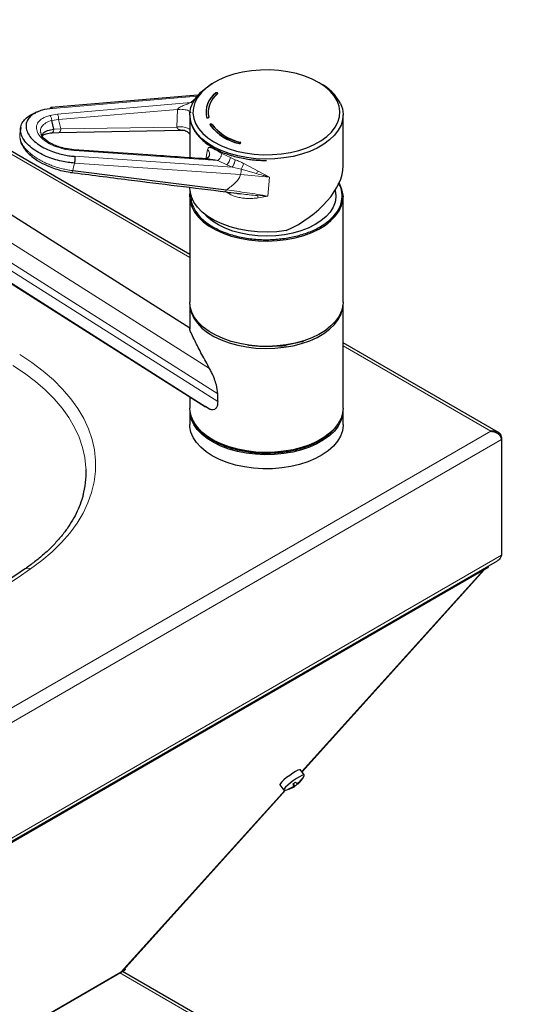
# Model space of a CAD drawing. Units: millimetres. Extents: x 0 to 210, y 0 to 297.
# Drawn here: x 161 to 172, y 128 to 148 of the extents above; entities that cross this region are included whole.
import ezdxf

# ---------------------------------------------------------------- set-up
doc = ezdxf.new("R2010")
doc.units = ezdxf.units.MM

msp = doc.modelspace()

# ---------------------------------------------------------------- linework, layer by layer
at = {"color": 7, "linetype": 'Continuous', "lineweight": 25}
for p, q in [((164.84872, 143.37911), (156.35995, 148.27957)), ((164.84872, 141.839), (156.51328, 147.12044)), ((165.01769, 146.70439), (161.95224, 146.44452)), ((165.38864, 146.74911), (165.38864, 146.74505)), ((161.96414, 146.42372), (161.96221, 146.42674)), ((164.84872, 146.29125), (164.84872, 145.39513)), ((165.22872, 146.34937), (165.22872, 146.34481)), ((168.04872, 145.22547), (168.04872, 146.29125)), ((161.31585, 146.02866), (161.29798, 145.89845)), ((162.01015, 145.99129), (161.96541, 146.17568)), ((165.31334, 146.09164), (165.31334, 146.08708)), ((156.25973, 145.84532), (165.17279, 140.19789)), ((161.73177, 145.92303), (161.72936, 145.92938)), ((161.73674, 145.92076), (161.7353, 145.92777)), ((161.96597, 145.91905), (162.11431, 145.92624)), ((162.11339, 145.92622), (164.68743, 145.97576)), ((162.42804, 145.56378), (162.25268, 145.58719)), ((165.89837, 145.7208), (165.89837, 145.71625)), ((165.24218, 145.36632), (165.24237, 145.36727)), ((162.40373, 145.12759), (165.61107, 144.72336)), ((164.84872, 144.77906), (164.84872, 144.76616)), ((164.84872, 144.58108), (164.84872, 142.38186)), ((168.02087, 144.7104), (168.04872, 144.58102)), ((168.04872, 142.38186), (168.04872, 144.58108)), ((164.84872, 142.33831), (164.84872, 141.81371)), ((168.04872, 140.16632), (168.04872, 142.33831)), ((164.84872, 141.8326), (164.84865, 141.83264)), ((166.71004, 141.45896), (166.85765, 141.47361)), ((167.18111, 141.54954), (167.22068, 141.56329)), ((171.29244, 139.65923), (168.04872, 141.53179)), ((165.43103, 140.30289), (165.43103, 140.46664)), ((164.84872, 140.40322), (164.84872, 140.16632)), ((164.84872, 140.11732), (164.84872, 139.82337)), ((165.26236, 140.14753), (165.17513, 140.20162)), ((168.04872, 139.82337), (168.04872, 140.11732)), ((171.35742, 139.55857), (171.35742, 139.51118)), ((171.35742, 139.51118), (171.35742, 137.09422)), ((147.87778, 123.47658), (171.27163, 136.98155)), ((167.19186, 132.57196), (171.00055, 136.79657)), ((171.06851, 136.8358), (170.98366, 136.78682)), ((167.23926, 132.50713), (167.16037, 132.61505)), ((167.1837, 132.4228), (167.19301, 132.41805)), ((166.72981, 132.3003), (166.8087, 132.19238)), ((166.90764, 132.21891), (166.90922, 132.20939)), ((167.01707, 132.29625), (167.00209, 132.31706)), ((167.00609, 132.31963), (167.01998, 132.30096)), ((167.0811, 132.33427), (167.09768, 132.31189)), ((163.44746, 128.41867), (166.85099, 132.19387)), ((140.0582, 114.90583), (163.487, 128.43099)), ((163.41773, 128.39468), (163.50259, 128.44367)), ((184.49209, 116.25278), (163.44176, 128.40487)), ((163.50259, 128.44367), (163.48799, 128.46363))]:
    msp.add_line(p, q, dxfattribs=at)
at = {"color": 8, "linetype": 'Continuous', "lineweight": 18}
for p, q in [((164.84872, 143.31599), (156.31352, 148.24326)), ((165.00071, 146.68418), (161.97746, 146.42788)), ((164.97542, 146.64246), (164.86819, 146.54886)), ((164.86819, 146.54886), (162.08358, 146.30802)), ((164.59271, 146.40377), (162.10836, 146.19774)), ((164.59271, 146.40377), (164.57825, 146.03629)), ((165.26236, 140.99209), (156.82583, 146.33759)), ((162.08358, 146.30802), (161.92192, 146.28131)), ((161.96542, 146.17568), (162.10836, 146.19774)), ((162.10836, 146.19774), (162.15523, 145.9993)), ((156.67638, 146.01371), (165.43103, 140.46664)), ((162.01015, 145.99129), (162.15523, 145.9993)), ((162.15523, 145.9993), (164.57825, 146.03629)), ((156.32751, 145.80877), (165.26236, 140.14753)), ((156.57976, 145.91118), (165.43103, 140.30289)), ((161.74156, 145.89722), (161.73674, 145.92076)), ((162.2512, 145.57187), (162.43676, 145.54711)), ((165.42995, 145.3388), (162.43676, 145.54711)), ((165.73335, 145.2025), (162.44217, 145.42669)), ((165.21717, 145.56687), (165.18328, 145.36923)), ((165.23814, 145.41132), (165.22792, 145.40033)), ((165.69555, 145.39867), (165.51492, 145.48598)), ((165.79832, 145.35637), (165.69555, 145.39867)), ((162.43815, 145.28516), (165.90977, 145.04868)), ((165.42995, 145.3388), (165.62319, 145.24687)), ((165.62319, 145.24687), (165.73335, 145.2025)), ((165.918, 145.15697), (165.73335, 145.2025)), ((166.27347, 145.11668), (165.97532, 145.27587)), ((165.90977, 145.04868), (166.51358, 144.99271)), ((166.24391, 145.06679), (165.918, 145.15697)), ((166.51358, 144.99272), (166.27347, 145.11668)), ((166.48069, 144.59328), (166.51358, 144.99272)), ((165.57927, 144.68878), (165.68233, 144.63293)), ((166.2628, 144.60719), (166.27725, 144.55865)), ((166.48069, 144.59328), (166.2628, 144.60719)), ((166.27724, 144.55865), (166.4807, 144.59328)), ((171.13448, 139.6873), (168.04872, 141.46867)), ((147.82824, 126.23289), (171.13448, 139.6873)), ((147.86929, 125.95177), (171.35742, 139.51118)), ((147.86929, 123.53481), (171.35742, 137.09422)), ((170.98366, 136.78682), (147.72456, 123.35962)), ((167.18823, 132.57693), (170.98366, 136.78682)), ((166.96268, 132.24028), (166.96543, 132.23029)), ((167.00212, 132.317), (167.01676, 132.29665)), ((167.00525, 132.31907), (167.04127, 132.27048)), ((167.14717, 132.37645), (167.15623, 132.37057)), ((163.41773, 128.39468), (166.84137, 132.19219)), ((140.15863, 114.96749), (163.41773, 128.39468)), ((184.33381, 116.28104), (163.3871, 128.37331))]:
    msp.add_line(p, q, dxfattribs=at)
at = {"color": 7, "linetype": 'Continuous', "lineweight": 25, "flags": 128}
for points in [[(164.96985, 146.10953), (165.03279, 146.00439), (165.11805, 145.90464), (165.22429, 145.81183), (165.34985, 145.72745), (165.49274, 145.65282), (165.6507, 145.58912), (165.82125, 145.53734), (166.00169, 145.49832), (166.18919, 145.47266), (166.38077, 145.46076), (166.57343, 145.46282), (166.76412, 145.47881), (166.94984, 145.50846), (167.12766, 145.55132), (167.29476, 145.60671), (167.44853, 145.67375), (167.58652, 145.75139), (167.70658, 145.8384), (167.80679, 145.93341), (167.88559, 146.03492), (167.94173, 146.14134), (167.97432, 146.25097), (167.98285, 146.3621), (167.96719, 146.47297), (167.92758, 146.58183), (167.86465, 146.68697), (167.77939, 146.78673), (167.67314, 146.87953), (167.54759, 146.96391), (167.4047, 147.03854), (167.24674, 147.10225), (167.07619, 147.15402), (166.89574, 147.19305), (166.70825, 147.21871), (166.51666, 147.2306), (166.324, 147.22854), (166.13331, 147.21256), (165.9476, 147.1829), (165.76978, 147.14004), (165.60267, 147.08465), (165.44891, 147.01761), (165.31091, 146.93997), (165.19086, 146.85296), (165.09064, 146.75795), (165.01185, 146.65644), (164.95571, 146.55003), (164.92312, 146.44039), (164.91458, 146.32926), (164.93024, 146.21839), (164.96985, 146.10953)], [(167.9942, 146.53031), (168.03337, 146.41886), (168.04853, 146.30548), (168.03943, 146.19188), (168.00622, 146.07978), (167.9494, 145.97089), (167.86983, 145.86686), (167.76871, 145.76926), (167.64759, 145.67957), (167.5083, 145.59916), (167.35294, 145.52924), (167.18387, 145.47086), (167.00366, 145.42493), (166.81504, 145.39213), (166.62086, 145.37295), (166.42408, 145.3677), (166.22767, 145.37645), (166.03461, 145.39907), (165.84783, 145.43521), (165.67015, 145.48432), (165.50428, 145.54567), (165.35272, 145.61832), (165.21778, 145.70118), (165.1015, 145.79297), (165.00564, 145.89232), (164.93166, 145.99772), (164.88068, 146.10757), (164.85346, 146.2202), (164.85043, 146.33391), (164.87162, 146.44697), (164.91672, 146.55768), (164.98505, 146.66434), (165.07556, 146.76535), (165.18689, 146.85917), (165.31735, 146.94438), (165.32358, 146.94796)], [(165.43115, 146.74001), (165.43101, 146.74043), (165.42744, 146.74527), (165.42094, 146.74895), (165.4125, 146.75091), (165.40339, 146.75086), (165.39502, 146.7488), (165.38864, 146.74505)], [(165.31334, 146.08708), (165.30842, 146.0915), (165.30094, 146.0945), (165.29204, 146.09562), (165.28308, 146.09469), (165.27542, 146.09185), (165.27023, 146.08753), (165.26848, 146.08386)], [(166.86283, 143.87397), (166.66586, 143.85105), (166.46547, 143.84255), (166.26482, 143.84862), (166.06706, 143.86916), (165.87533, 143.90385), (165.69264, 143.95214), (165.52187, 144.01326), (165.36572, 144.08626), (165.22664, 144.16998), (165.10685, 144.2631), (165.00821, 144.36416), (164.93229, 144.47155), (164.88028, 144.58359), (164.85302, 144.69851), (164.84872, 144.76616)], [(166.86283, 143.68889), (167.04961, 143.72503), (167.22729, 143.77415), (167.39316, 143.8355), (167.54471, 143.90815), (167.67965, 143.991), (167.79593, 144.0828), (167.89179, 144.18215), (167.96578, 144.28755), (168.01676, 144.3974), (168.04398, 144.51003), (168.04701, 144.62374), (168.02582, 144.7368), (167.98071, 144.8475), (167.96718, 144.87218)], [(164.85677, 144.67362), (164.84891, 144.5953), (164.85801, 144.4817), (164.89122, 144.36961), (164.94804, 144.26072), (165.02761, 144.15668), (165.12872, 144.05909), (165.24985, 143.9694), (165.38914, 143.88898), (165.5445, 143.81906), (165.71357, 143.76069), (165.89378, 143.71476), (166.0824, 143.68195), (166.27657, 143.66278), (166.47336, 143.65753), (166.66977, 143.66628), (166.86283, 143.68889)], [(167.89784, 144.62653), (167.8982, 144.57505), (167.88135, 144.46823), (167.84097, 144.36353), (167.77773, 144.26267), (167.69267, 144.16731), (167.58719, 144.07901), (167.46301, 143.99922), (167.32217, 143.92926), (167.167, 143.87026), (167.00003, 143.82321), (166.82401, 143.78887)], [(166.82401, 143.78887), (166.64182, 143.7678), (166.45647, 143.76036), (166.27098, 143.76666), (166.08842, 143.7866), (165.91177, 143.81985), (165.74394, 143.86587), (165.58768, 143.92391), (165.44556, 143.993), (165.31991, 144.07202), (165.2128, 144.15966), (165.14583, 144.23004)], [(166.86283, 141.48968), (166.66977, 141.46706), (166.47336, 141.45831), (166.27657, 141.46356), (166.0824, 141.48274), (165.89378, 141.51554), (165.71357, 141.56147), (165.5445, 141.61985), (165.38914, 141.68977), (165.24985, 141.77018), (165.12872, 141.85987), (165.02761, 141.95747), (164.94804, 142.0615), (164.89122, 142.17039), (164.85801, 142.28249), (164.84872, 142.38186)], [(164.86064, 142.22575), (164.88068, 142.15463), (164.93166, 142.04478), (165.00564, 141.93938), (165.1015, 141.84003), (165.21778, 141.74824), (165.35272, 141.66538), (165.50428, 141.59273), (165.67015, 141.53138), (165.84783, 141.48227), (166.03461, 141.44613), (166.22767, 141.42351), (166.42408, 141.41476), (166.62086, 141.42002), (166.81504, 141.43919), (167.00366, 141.47199), (167.18387, 141.51793), (167.35294, 141.5763), (167.5083, 141.64622), (167.64759, 141.72663), (167.76871, 141.81632), (167.86983, 141.91392), (167.9494, 142.01795), (168.00622, 142.12684), (168.03943, 142.23894), (168.04872, 142.33831)], [(168.04872, 142.38186), (168.04398, 142.31081), (168.01676, 142.19818), (167.96578, 142.08833), (167.89179, 141.98293), (167.79593, 141.88358), (167.67965, 141.79179), (167.54471, 141.70893), (167.39316, 141.63628), (167.22729, 141.57493), (167.04961, 141.52582), (166.86283, 141.48968)], [(168.04872, 140.16632), (168.03943, 140.06694), (168.00622, 139.95484), (167.9494, 139.84595), (167.86983, 139.74192), (167.76871, 139.64432), (167.64759, 139.55463), (167.5083, 139.47422), (167.35294, 139.4043), (167.18387, 139.34593), (167.00366, 139.29999), (166.81504, 139.26719), (166.62086, 139.24802), (166.42408, 139.24276), (166.22767, 139.25151), (166.03461, 139.27413), (165.84783, 139.31027), (165.67015, 139.35939), (165.50428, 139.42073), (165.35272, 139.49339), (165.21778, 139.57624), (165.1015, 139.66804), (165.00564, 139.76739), (164.93166, 139.87278), (164.88068, 139.98263), (164.85346, 140.09526), (164.84872, 140.16632)], [(168.04187, 140.03193), (168.03866, 140.01394), (168.0046, 139.90193), (167.94696, 139.79318), (167.8666, 139.68935), (167.76475, 139.59201), (167.64295, 139.50263), (167.50305, 139.42256), (167.34716, 139.35303), (167.17766, 139.29509), (166.9971, 139.24961), (166.80824, 139.21728), (166.61392, 139.1986), (166.41709, 139.19384), (166.22075, 139.20309), (166.02786, 139.22619), (165.84136, 139.2628), (165.66406, 139.31236), (165.49865, 139.37413), (165.34765, 139.44716), (165.21333, 139.53035), (165.09775, 139.62244), (165.00264, 139.72203), (164.92946, 139.82762), (164.8793, 139.93759), (164.86097, 140.00325)], [(168.04872, 139.82337), (168.04853, 139.80914), (168.03337, 139.69576), (167.9942, 139.58431), (167.9316, 139.47648), (167.84651, 139.37391), (167.74024, 139.27816), (167.61439, 139.19066), (167.47087, 139.11277), (167.31186, 139.04564), (167.13976, 138.9903), (166.95718, 138.94759), (166.7669, 138.91816), (166.5718, 138.90244), (166.37482, 138.90069), (166.17897, 138.91293), (165.98721, 138.93897), (165.80244, 138.97841), (165.62748, 139.03066), (165.46495, 139.09493), (165.31735, 139.17024), (165.18689, 139.25545), (165.07556, 139.34927), (164.98505, 139.45028), (164.91672, 139.55695), (164.87162, 139.66765), (164.85043, 139.78071), (164.84872, 139.82337)], [(171.08806, 136.87558), (171.08067, 136.85416), (171.06851, 136.8358)], [(167.1599, 132.61561), (167.14222, 132.61728), (167.10703, 132.60476), (167.05745, 132.57918), (166.99789, 132.5428), (166.93363, 132.49885), (166.87039, 132.45125), (166.81379, 132.40422), (166.76886, 132.36193), (166.73958, 132.32816), (166.72856, 132.30589), (166.72981, 132.3003)], [(167.23789, 132.49306), (167.23879, 132.50769), (167.22111, 132.50936), (167.18592, 132.49684), (167.13634, 132.47126), (167.07678, 132.43488), (167.01252, 132.39093), (166.94928, 132.34333), (166.89268, 132.2963), (166.84775, 132.25402), (166.81847, 132.22024), (166.80745, 132.19797), (166.81568, 132.18919), (166.82251, 132.18942)], [(163.50259, 128.44367), (163.49337, 128.4352), (163.487, 128.43099)]]:
    msp.add_lwpolyline(points, dxfattribs=at)
at = {"color": 8, "linetype": 'Continuous', "lineweight": 18, "flags": 128}
for points in [[(162.15523, 145.9993), (162.1516, 145.97748), (162.14581, 145.95837), (162.13817, 145.94304), (162.12911, 145.93235), (162.11914, 145.92688), (162.11344, 145.92622)], [(161.52106, 136.80937), (161.75827, 136.98476), (161.97496, 137.16879), (162.17019, 137.36066), (162.3431, 137.55954), (162.49295, 137.76456), (162.61909, 137.97483), (162.72097, 138.18944), (162.79814, 138.40745), (162.85028, 138.62793), (162.87715, 138.84991), (162.87864, 139.07243), (162.85474, 139.29452), (162.80556, 139.51522), (162.73131, 139.73358), (162.63231, 139.94863), (162.50899, 140.15946), (162.36189, 140.36514), (162.19164, 140.56478), (161.99899, 140.75752), (161.78477, 140.94251), (161.54991, 141.11896), (161.29544, 141.28609)], [(161.1502, 141.05828), (161.39601, 140.89684), (161.62287, 140.7264), (161.8298, 140.54771), (162.01588, 140.36154), (162.18033, 140.16869), (162.32242, 139.97002), (162.44154, 139.76637), (162.53717, 139.55864), (162.60889, 139.34772), (162.6564, 139.13454), (162.67949, 138.92001), (162.68094, 138.88438)]]:
    msp.add_lwpolyline(points, dxfattribs=at)
at = {"color": 7, "linetype": 'Continuous', "lineweight": 25}
for centre, radius, start, end in [((167.11054, 146.0613), 1.00041, 27.95793, 62.411233), ((165.69241, 146.34331), 0.5069, 126.817698, 191.719582), ((165.69241, 146.33925), 0.5069, 126.817698, 191.719582), ((165.72028, 146.34401), 0.48823, 126.817698, 191.719582), ((165.72028, 146.33945), 0.48823, 126.817698, 191.719582), ((166.1282, 146.76371), 1.09652, 218.487739, 256.773837), ((166.1282, 146.75964), 1.09652, 218.487739, 256.773837), ((166.14001, 146.74892), 1.05612, 218.487739, 256.773837), ((166.14001, 146.74436), 1.05612, 218.487739, 256.773837), ((165.89603, 145.70045), 0.01597, 21.211351, 81.570376), ((160.76647, 138.82643), 1.91535, 345.479922, 1.733767), ((166.7545, 132.7184), 0.53333, 311.2915, 335.007156), ((166.74281, 132.73095), 0.5379, 319.035881, 325.435857), ((166.75005, 132.72321), 0.5379, 319.035881, 325.435857), ((167.16411, 132.39824), 0.03504, 34.424777, 51.81645), ((166.7545, 132.7184), 0.53333, 277.327192, 301.330229), ((166.74378, 132.72879), 0.53556, 287.180965, 293.59955), ((166.92103, 132.22771), 0.0218, 209.05505, 237.186177), ((166.75102, 132.72106), 0.53556, 287.180965, 293.59955), ((166.64677, 132.85728), 0.64666, 303.22283, 309.427045), ((168.68892, 133.64648), 2.14899, 218.241075, 218.91178), ((166.73718, 132.74496), 0.55571, 302.714534, 309.935341), ((166.9837, 132.24378), 0.06346, 24.886518, 31.991085), ((168.74531, 133.68794), 2.14899, 218.241075, 218.91178), ((163.35687, 128.50052), 0.12209, 299.900863, 317.904188)]:
    msp.add_arc(centre, radius, start, end, dxfattribs=at)
at = {"color": 8, "linetype": 'Continuous', "lineweight": 18}
for centre, radius, start, end in [((165.40371, 145.44463), 0.29544, 317.97851, 351.049968), ((144.94617, 149.02371), 17.88704, 347.419094, 347.935718), ((163.22894, 146.52645), 3.0177, 333.011158, 335.517521), ((165.47376, 145.13627), 0.44472, 348.641144, 2.667792), ((166.67615, 144.8444), 0.48609, 145.934927, 152.773576), ((124.89673, 190.19627), 64.74181, 295.5438361, 304.4507873), ((161.46316, 136.71257), 0.11279, 59.112377, 119.642492)]:
    msp.add_arc(centre, radius, start, end, dxfattribs=at)
at = {"color": 7, "linetype": 'Continuous', "lineweight": 25}
msp.add_ellipse((166.44872, 144.76616), major_axis=(1.54601, 0.71344), ratio=0.57768019, start_param=4.71366503, end_param=6.02266197, dxfattribs=at)
for points, knots in [([(165.4277, 146.73486), (165.42892, 146.73621), (165.43136, 146.7389), (165.43182, 146.7435), (165.42976, 146.74788), (165.42524, 146.7516), (165.4188, 146.75424), (165.41116, 146.7555), (165.40317, 146.75523), (165.39578, 146.75347), (165.39108, 146.75112), (165.38911, 146.7495), (165.38864, 146.74911)], [0, 0, 0, 0, 0.10736125, 0.21472236, 0.32208754, 0.42946128, 0.53684301, 0.64422868, 0.75161249, 0.85898945, 0.96635761, 1, 1, 1, 1]), ([(161.97746, 146.42788), (161.90396, 146.41786), (161.78759, 146.402), (161.65478, 146.35161), (161.55896, 146.29682), (161.48216, 146.22423), (161.43377, 146.1351), (161.42237, 146.03271), (161.4527, 145.92302), (161.52408, 145.81357), (161.63023, 145.71185), (161.76089, 145.6237), (161.90449, 145.55244), (162.05059, 145.49868), (162.18908, 145.46204), (162.31929, 145.43775), (162.40121, 145.43037), (162.44217, 145.42669)], [0, 0, 0, 0, 0.09573545, 0.15158605, 0.21282252, 0.27917439, 0.34995803, 0.42403842, 0.49988439, 0.57573035, 0.64981075, 0.72059438, 0.78694626, 0.84818273, 0.90403333, 0.95202004, 1, 1, 1, 1]), ([(161.97746, 146.42788), (161.97485, 146.43126), (161.96964, 146.43802), (161.96127, 146.4435), (161.95293, 146.44524), (161.94487, 146.44291), (161.93752, 146.43649), (161.93192, 146.42844), (161.92935, 146.42148), (161.92847, 146.41908)], [0, 0, 0, 0, 0.15323985, 0.3064797, 0.45971955, 0.61295939, 0.76619924, 0.91943909, 1, 1, 1, 1]), ([(162.43815, 145.28516), (162.39509, 145.289), (162.30416, 145.29712), (162.15948, 145.32378), (162.00335, 145.3651), (161.84112, 145.4248), (161.68167, 145.50392), (161.53659, 145.6018), (161.41873, 145.71475), (161.33947, 145.83628), (161.30577, 145.95809), (161.31851, 146.07172), (161.37196, 146.1709), (161.45819, 146.25077), (161.54627, 146.30477), (161.61031, 146.32687), (161.63085, 146.33396)], [0, 0, 0, 0, 0.05180263, 0.10938134, 0.17304085, 0.24283926, 0.31846831, 0.39914875, 0.4835869, 0.57003748, 0.65648806, 0.7409262, 0.82160665, 0.89723569, 0.96703411, 1, 1, 1, 1]), ([(161.66284, 146.35197), (161.6585, 146.35003), (161.64265, 146.34295), (161.62395, 146.33462), (161.60716, 146.32678), (161.60102, 146.32382), (161.59637, 146.32146), (161.59344, 146.3198), (161.59213, 146.31882), (161.59225, 146.3186), (161.59231, 146.3185)], [0, 0, 0, 0, 0.15282298, 0.55867776, 0.63965124, 0.71002484, 0.77695563, 0.84868711, 0.93208646, 1, 1, 1, 1]), ([(164.84947, 146.27998), (164.84931, 146.27748), (164.84674, 146.23785), (164.86087, 146.16327), (164.89279, 146.05858), (164.94415, 145.95947), (165.01217, 145.86494), (165.09641, 145.77608), (165.19539, 145.69382), (165.30767, 145.61893), (165.43162, 145.55211), (165.56529, 145.49397), (165.70616, 145.4451), (165.85003, 145.40616), (165.9898, 145.37765), (166.11483, 145.35923), (166.23102, 145.34745), (166.33923, 145.34064), (166.41366, 145.33981), (166.44872, 145.33941)], [0, 0, 0, 0, 0.00486824, 0.07721892, 0.14521827, 0.21353317, 0.28205657, 0.35060214, 0.41900736, 0.48715342, 0.55489882, 0.62209292, 0.68841777, 0.75313734, 0.81419573, 0.86793207, 0.90957743, 0.9574035, 1, 1, 1, 1]), ([(165.19608, 146.24035), (165.19672, 146.23888), (165.19801, 146.23593), (165.20303, 146.23233), (165.20967, 146.22987), (165.21743, 146.22885), (165.22538, 146.22938), (165.23263, 146.23139), (165.23836, 146.23468), (165.2419, 146.23885), (165.24272, 146.2424), (165.24232, 146.24437), (165.24223, 146.24484)], [0, 0, 0, 0, 0.10736125, 0.21472236, 0.32208754, 0.42946128, 0.53684301, 0.64422868, 0.75161249, 0.85898945, 0.96635761, 1, 1, 1, 1]), ([(161.7586, 145.85427), (161.76539, 145.87266), (161.78241, 145.9188), (161.86962, 145.97023), (161.96332, 145.98427), (162.01015, 145.99129)], [0, 0, 0, 0, 0.24900439, 0.62463918, 1, 1, 1, 1]), ([(165.31334, 146.09164), (165.31214, 146.09299), (165.30974, 146.0957), (165.30344, 146.09856), (165.29598, 146.10009), (165.28799, 146.10009), (165.28042, 146.09854), (165.27411, 146.09564), (165.26977, 146.0917), (165.26791, 146.08717), (165.26848, 146.0836), (165.26963, 146.08173), (165.26991, 146.08129)], [0, 0, 0, 0, 0.10736125, 0.21472236, 0.32208754, 0.42946128, 0.53684301, 0.64422868, 0.75161249, 0.85898945, 0.96635761, 1, 1, 1, 1]), ([(161.30332, 145.80126), (161.30321, 145.79243), (161.30261, 145.7433), (161.34391, 145.65863), (161.40967, 145.55814), (161.49724, 145.46483), (161.62424, 145.3619), (161.77734, 145.27212), (161.93396, 145.20236), (162.07461, 145.15288), (162.23131, 145.11107), (162.33901, 145.09544), (162.39477, 145.08735)], [0, 0, 0, 0, 0.02667627, 0.14829005, 0.2446145, 0.33555318, 0.45631231, 0.60727378, 0.69419469, 0.78862329, 0.89055652, 1, 1, 1, 1]), ([(162.26262, 145.58527), (162.21738, 145.59538), (162.12983, 145.61493), (162.01348, 145.65954), (161.91774, 145.70882), (161.82434, 145.77385), (161.75825, 145.841), (161.74562, 145.88356), (161.74156, 145.89722)], [0, 0, 0, 0, 0.1747835, 0.3382437, 0.49054961, 0.63189072, 0.8817617, 1, 1, 1, 1]), ([(161.76568, 145.84668), (161.7695, 145.85208), (161.78305, 145.87123), (161.84455, 145.90168), (161.92919, 145.91343), (161.9743, 145.91969)], [0, 0, 0, 0, 0.154840715, 0.549431227, 1, 1, 1, 1]), ([(164.68163, 145.97546), (164.69962, 145.97447), (164.7335, 145.97261), (164.77702, 145.95412), (164.80343, 145.93572), (164.81858, 145.92176), (164.82654, 145.91339), (164.8329, 145.9062), (164.84023, 145.89789), (164.84302, 145.8981), (164.84498, 145.89824)], [0, 0, 0, 0, 0.225275092, 0.424351951, 0.57593906, 0.630980737, 0.686136621, 0.749369614, 0.823827713, 1, 1, 1, 1]), ([(165.87732, 145.69627), (165.87978, 145.69572), (165.8847, 145.69463), (165.89274, 145.69492), (165.90015, 145.69665), (165.9062, 145.69975), (165.91017, 145.70383), (165.91163, 145.70845), (165.9104, 145.71307), (165.90663, 145.71717), (165.9021, 145.71963), (165.89909, 145.72058), (165.89837, 145.7208)], [0, 0, 0, 0, 0.10736125, 0.21472236, 0.32208754, 0.42946128, 0.53684301, 0.64422868, 0.75161249, 0.85898945, 0.96635761, 1, 1, 1, 1]), ([(165.25004, 145.36731), (164.8586, 145.39441), (163.91766, 145.45954), (162.97658, 145.5254), (162.42699, 145.56386)], [0, 0, 0, 0, 0.41601085, 1, 1, 1, 1]), ([(165.23284, 145.40504), (165.22, 145.39309), (165.2051, 145.37924), (165.18746, 145.37271), (165.18503, 145.37182)], [0, 0, 0, 0, 0.8623132, 1, 1, 1, 1]), ([(165.25953, 145.45499), (165.25706, 145.44702), (165.2523, 145.43166), (165.2429, 145.4124), (165.23356, 145.40557), (165.23284, 145.40504)], [0, 0, 0, 0, 0.49956376, 0.96142806, 1, 1, 1, 1]), ([(162.35926, 145.09183), (162.76145, 145.0401), (163.8448, 144.90076), (164.92627, 144.76856), (165.60625, 144.68545)], [0, 0, 0, 0, 0.37124706, 1, 1, 1, 1]), ([(166.85765, 143.71638), (166.94941, 143.73362), (167.13841, 143.76913), (167.35453, 143.84614), (167.51571, 143.92252), (167.66706, 144.01086), (167.82689, 144.13812), (167.9594, 144.30962), (168.0289, 144.48965), (168.03067, 144.66575), (168.00353, 144.79148), (167.96254, 144.85319), (167.95604, 144.86299)], [0, 0, 0, 0, 0.11399137, 0.23481079, 0.29781968, 0.36081471, 0.48932761, 0.61784052, 0.74368287, 0.86450229, 0.97849366, 1, 1, 1, 1]), ([(164.84872, 144.58114), (164.84899, 144.61772), (164.84926, 144.65488), (164.86245, 144.69126), (164.86265, 144.69182)], [0, 0, 0, 0, 0.9847079, 1, 1, 1, 1]), ([(164.87632, 144.61114), (164.87404, 144.5826), (164.86733, 144.49844), (164.91586, 144.36), (165.0159, 144.19965), (165.14709, 144.07444), (165.2797, 143.98146), (165.43265, 143.89406), (165.6531, 143.80188), (165.95033, 143.72506), (166.26158, 143.68608), (166.56877, 143.68106), (166.76324, 143.70484), (166.85765, 143.71638)], [0, 0, 0, 0, 0.05084176, 0.14987822, 0.24891468, 0.35388339, 0.40862593, 0.46335643, 0.5750093, 0.68666216, 0.79599483, 0.90096354, 1, 1, 1, 1]), ([(165.58186, 144.68841), (165.6632, 144.67823), (165.76915, 144.66496), (165.87574, 144.64865), (165.9005, 144.64487)], [0, 0, 0, 0, 0.76775351, 1, 1, 1, 1]), ([(167.89663, 144.62651), (167.89661, 144.63421), (167.89653, 144.66927), (167.89017, 144.70385), (167.88521, 144.73084)], [0, 0, 0, 0, 0.21958188, 1, 1, 1, 1]), ([(165.26236, 140.99209), (165.23493, 141.04186), (165.18009, 141.14134), (165.10007, 141.28984), (165.02409, 141.43398), (164.94755, 141.58382), (164.88233, 141.71971), (164.84971, 141.80057), (164.84389, 141.83175), (164.84723, 141.84078), (164.85725, 141.83184), (164.86042, 141.82901)], [0, 0, 0, 0, 0.10970199, 0.21928792, 0.3304848, 0.44137859, 0.59145273, 0.74148082, 0.84633824, 0.951402, 1, 1, 1, 1]), ([(166.85765, 141.4845), (166.76322, 141.47286), (166.5687, 141.44889), (166.31533, 141.45435), (166.14771, 141.46821), (166.08333, 141.47874), (166.07016, 141.48089)], [0, 0, 0, 0, 0.36299471, 0.74773266, 0.94837849, 1, 1, 1, 1]), ([(167.19752, 141.56613), (167.17476, 141.55786), (167.0704, 141.5199), (166.95101, 141.50003), (166.85765, 141.4845)], [0, 0, 0, 0, 0.21807854, 1, 1, 1, 1]), ([(165.43103, 140.46664), (165.42479, 140.52756), (165.4144, 140.6291), (165.36215, 140.78075), (165.31366, 140.89551), (165.27657, 140.96534), (165.26236, 140.99209)], [0, 0, 0, 0, 0.35979165, 0.59972398, 0.84666704, 1, 1, 1, 1]), ([(165.43103, 140.30289), (165.42879, 140.26968), (165.42492, 140.21225), (165.38948, 140.15257), (165.34104, 140.12796), (165.2952, 140.13271), (165.26982, 140.14417), (165.26236, 140.14753)], [0, 0, 0, 0, 0.29666317, 0.51293204, 0.73059475, 0.92089704, 1, 1, 1, 1]), ([(167.86709, 139.74223), (167.85132, 139.72041), (167.79369, 139.64069), (167.66593, 139.54739), (167.5159, 139.45875), (167.35451, 139.38223), (167.13778, 139.3068), (166.85993, 139.2477), (166.56815, 139.2187), (166.31505, 139.22139), (166.10921, 139.24124), (165.90164, 139.274), (165.65306, 139.33809), (165.43268, 139.43032), (165.27965, 139.5177), (165.14735, 139.61074), (165.01395, 139.7355), (164.95242, 139.84461), (164.92256, 139.89758)], [0, 0, 0, 0, 0.03193182, 0.11668026, 0.15822263, 0.19977413, 0.27944906, 0.35462121, 0.42979336, 0.50946829, 0.55101066, 0.59256216, 0.6773106, 0.76205905, 0.80360141, 0.84515292, 0.92482785, 1, 1, 1, 1]), ([(171.35742, 139.55857), (171.35502, 139.57369), (171.35006, 139.60488), (171.32092, 139.64242), (171.27164, 139.67285), (171.20646, 139.69029), (171.1571, 139.68824), (171.13448, 139.6873)], [0, 0, 0, 0, 0.17046494, 0.35180633, 0.5367276, 0.78772819, 1, 1, 1, 1]), ([(171.13448, 139.6873), (171.16538, 139.68153), (171.21615, 139.67204), (171.27292, 139.64351), (171.30703, 139.61534), (171.33084, 139.58545), (171.35005, 139.54904), (171.35488, 139.52425), (171.35742, 139.51118)], [0, 0, 0, 0, 0.28943674, 0.47567667, 0.58476379, 0.70779642, 0.84593893, 1, 1, 1, 1]), ([(167.64707, 139.557), (167.64361, 139.55418), (167.58042, 139.50272), (167.4122, 139.42479), (167.2154, 139.34438), (167.08705, 139.31835), (167.05634, 139.31212)], [0, 0, 0, 0, 0.02439536, 0.44589691, 0.86739846, 1, 1, 1, 1]), ([(162.62233, 138.36346), (162.60742, 138.30938), (162.57518, 138.19237), (162.50042, 138.01423), (162.40382, 137.82989), (162.28705, 137.64927), (162.15127, 137.47289), (161.99678, 137.30131), (161.82416, 137.13506), (161.63724, 136.97764), (161.4942, 136.87093), (161.41671, 136.8171), (161.40734, 136.81059)], [0, 0, 0, 0, 0.09778293, 0.21157034, 0.32457032, 0.43683279, 0.54847776, 0.65964848, 0.7704819, 0.88109443, 0.98561966, 1, 1, 1, 1]), ([(171.35742, 137.09422), (171.34803, 137.07256), (171.32924, 137.02922), (171.29647, 136.99225), (171.27348, 136.98366), (171.27106, 136.98275)], [0, 0, 0, 0, 0.47218483, 0.94452804, 1, 1, 1, 1]), ([(161.40734, 136.81059), (161.27196, 136.71754), (160.87925, 136.44763), (160.21693, 136.00682), (159.41536, 135.4909), (158.598, 134.98323), (157.76538, 134.48382), (156.91769, 133.99287), (156.05518, 133.51053), (155.17818, 133.0369), (154.2867, 132.57232), (153.46898, 132.16006), (152.94464, 131.90535), (152.72664, 131.79945)], [0, 0, 0, 0, 0.05138829, 0.1490638, 0.2467405, 0.34441717, 0.44209398, 0.53977113, 0.63744879, 0.73512711, 0.83280622, 0.93048622, 1, 1, 1, 1]), ([(166.95818, 132.23802), (166.96507, 132.24129), (166.97965, 132.24822), (166.99861, 132.26105), (167.01306, 132.2748), (167.02044, 132.28779), (167.01795, 132.2938), (167.01676, 132.29665)], [0, 0, 0, 0, 0.17543729, 0.37157574, 0.58301906, 0.80253086, 1, 1, 1, 1]), ([(167.04127, 132.27048), (167.04084, 132.26965), (167.03995, 132.26789), (167.02966, 132.26133), (167.01259, 132.25216), (166.99007, 132.24123), (166.97335, 132.2338), (166.96543, 132.23029)], [0, 0, 0, 0, 0.17543729, 0.37157574, 0.58301906, 0.80253086, 1, 1, 1, 1]), ([(167.07315, 132.33811), (167.0754, 132.33644), (167.08016, 132.33291), (167.09359, 132.33517), (167.11102, 132.34386), (167.13068, 132.3587), (167.14311, 132.372), (167.14899, 132.37831)], [0, 0, 0, 0, 0.17543729, 0.37157574, 0.58301906, 0.80253086, 1, 1, 1, 1]), ([(167.15623, 132.37057), (167.15117, 132.3648), (167.14046, 132.35258), (167.12464, 132.33546), (167.11055, 132.32121), (167.10031, 132.31214), (167.09851, 132.31201), (167.09765, 132.31194)], [0, 0, 0, 0, 0.17543729, 0.37157574, 0.58301906, 0.80253086, 1, 1, 1, 1])]:
    msp.add_open_spline(points, degree=3, knots=knots, dxfattribs=at)
at = {"color": 8, "linetype": 'Continuous', "lineweight": 18}
for points, knots in [([(164.59271, 146.40377), (164.59273, 146.40552), (164.59279, 146.4091), (164.5947, 146.41483), (164.59797, 146.42058), (164.60896, 146.43392), (164.64728, 146.45818), (164.74077, 146.49804), (164.81665, 146.5283), (164.86819, 146.54886)], [0, 0, 0, 0, 0.0154576, 0.03151212, 0.04924885, 0.06942192, 0.17427862, 0.43919101, 1, 1, 1, 1]), ([(164.87138, 146.33389), (164.8693, 146.33913), (164.86432, 146.35164), (164.83888, 146.37046), (164.79833, 146.38823), (164.74655, 146.40108), (164.69126, 146.40763), (164.63854, 146.40862), (164.60742, 146.40532), (164.59271, 146.40377)], [0, 0, 0, 0, 0.10981273, 0.26233438, 0.42152881, 0.5807231, 0.73324437, 0.87395467, 1, 1, 1, 1]), ([(164.91709, 146.54164), (164.91359, 146.54124), (164.89791, 146.53946), (164.88118, 146.54475), (164.86819, 146.54886)], [0, 0, 0, 0, 0.22334788, 1, 1, 1, 1]), ([(161.92192, 146.28131), (161.86705, 146.26269), (161.76552, 146.22824), (161.67309, 146.14046), (161.63551, 146.03896), (161.65925, 145.92445), (161.74136, 145.81028), (161.872, 145.71008), (162.04496, 145.62346), (162.17818, 145.59014), (162.2512, 145.57187)], [0, 0, 0, 0, 0.134726867, 0.249315852, 0.376185573, 0.499616068, 0.623370889, 0.750108183, 0.863021485, 1, 1, 1, 1]), ([(161.96542, 146.17568), (161.96461, 146.18551), (161.96296, 146.20567), (161.9533, 146.23596), (161.93938, 146.26297), (161.92765, 146.27529), (161.92192, 146.28131)], [0, 0, 0, 0, 0.24335517, 0.49932445, 0.75565672, 1, 1, 1, 1]), ([(162.08358, 146.30802), (162.0874, 146.30151), (162.09519, 146.28821), (162.10358, 146.25962), (162.10857, 146.22817), (162.10843, 146.20768), (162.10836, 146.19774)], [0, 0, 0, 0, 0.24686998, 0.50434095, 0.75947509, 1, 1, 1, 1]), ([(161.7353, 145.92777), (161.73242, 145.93873), (161.72095, 145.98242), (161.75506, 146.0523), (161.83304, 146.12917), (161.92128, 146.16017), (161.96542, 146.17568)], [0, 0, 0, 0, 0.10038411, 0.400051626, 0.699881773, 1, 1, 1, 1]), ([(161.96792, 145.91972), (161.96884, 145.91964), (161.97406, 145.9192), (161.98305, 145.92455), (161.99376, 145.93573), (162.002, 145.95206), (162.00768, 145.97082), (162.00935, 145.98466), (162.01015, 145.99129)], [0, 0, 0, 0, 0.04341466, 0.24658988, 0.44943873, 0.64573089, 0.83036604, 1, 1, 1, 1]), ([(164.57825, 146.03629), (164.59288, 146.03809), (164.62374, 146.04188), (164.676, 146.04172), (164.73062, 146.03608), (164.78222, 146.02427), (164.822, 146.00739), (164.84408, 145.99402), (164.84855, 145.98669), (164.84872, 145.98642)], [0, 0, 0, 0, 0.14257924, 0.30080456, 0.47130009, 0.64834438, 0.8247505, 0.99348108, 1, 1, 1, 1]), ([(164.57825, 146.03629), (164.57903, 146.03278), (164.58082, 146.02475), (164.59018, 146.0097), (164.60432, 145.99438), (164.62254, 145.98502), (164.63967, 145.97939), (164.65986, 145.97545), (164.67699, 145.9759), (164.68741, 145.97618)], [0, 0, 0, 0, 0.05878494, 0.13475686, 0.33057209, 0.50996177, 0.61428606, 0.76531878, 1, 1, 1, 1]), ([(161.29842, 145.8984), (161.297, 145.86963), (161.29412, 145.81168), (161.32615, 145.71881), (161.38367, 145.6226), (161.45277, 145.54509), (161.51735, 145.48695), (161.56576, 145.44818), (161.61855, 145.41037), (161.67529, 145.37388), (161.73193, 145.34113), (161.79302, 145.30899), (161.86371, 145.27542), (161.95327, 145.23832), (162.07064, 145.19725), (162.1971, 145.16298), (162.3137, 145.13961), (162.37752, 145.13109), (162.40373, 145.12759)], [0, 0, 0, 0, 0.09361752, 0.18855401, 0.28294366, 0.38354219, 0.4251295, 0.46723949, 0.50971243, 0.55238362, 0.59508672, 0.63012154, 0.67658366, 0.73304573, 0.79765798, 0.88820201, 0.95410035, 1, 1, 1, 1]), ([(162.25357, 145.5863), (162.2536, 145.58607), (162.25367, 145.58559), (162.25206, 145.57664), (162.2512, 145.57187)], [0, 0, 0, 0, 0.46653406, 1, 1, 1, 1]), ([(165.51492, 145.48597), (165.48441, 145.50378), (165.42342, 145.53937), (165.35044, 145.5837), (165.30184, 145.60506), (165.27632, 145.61147), (165.25928, 145.61283), (165.24399, 145.6098), (165.22657, 145.59815), (165.22094, 145.57942), (165.21717, 145.56687)], [0, 0, 0, 0, 0.2497286, 0.4993397, 0.63558049, 0.69533017, 0.7505929, 0.81470356, 0.87580135, 1, 1, 1, 1]), ([(162.42691, 145.56306), (162.42867, 145.56267), (162.43251, 145.56183), (162.43527, 145.55228), (162.43676, 145.54711)], [0, 0, 0, 0, 0.458199029, 1, 1, 1, 1]), ([(165.21717, 145.56687), (165.22612, 145.5568), (165.24505, 145.5355), (165.26023, 145.49811), (165.2637, 145.45954), (165.25297, 145.43652), (165.24798, 145.42582)], [0, 0, 0, 0, 0.228609731, 0.483675647, 0.759941443, 1, 1, 1, 1]), ([(165.51492, 145.48598), (165.51395, 145.47972), (165.51193, 145.46673), (165.50502, 145.44441), (165.49505, 145.42059), (165.48101, 145.39459), (165.46716, 145.37474), (165.45765, 145.36364), (165.44667, 145.35154), (165.43814, 145.34504), (165.42995, 145.3388)], [0, 0, 0, 0, 0.12141128, 0.25177257, 0.38861786, 0.52856153, 0.70798556, 0.77301186, 0.78199973, 1, 1, 1, 1]), ([(165.22568, 145.36756), (165.25683, 145.36586), (165.31458, 145.36273), (165.37905, 145.3517), (165.41569, 145.34287), (165.4264, 145.33981), (165.42995, 145.3388)], [0, 0, 0, 0, 0.45171871, 0.83765633, 0.94614508, 1, 1, 1, 1]), ([(165.79832, 145.35637), (165.79689, 145.34932), (165.79429, 145.33649), (165.78825, 145.3148), (165.78121, 145.29313), (165.77238, 145.27043), (165.76247, 145.24857), (165.75216, 145.22924), (165.74226, 145.21344), (165.73626, 145.20606), (165.73335, 145.2025)], [0, 0, 0, 0, 0.13749964, 0.25037871, 0.3737341, 0.49986704, 0.63225355, 0.76145164, 0.88470677, 1, 1, 1, 1]), ([(165.97532, 145.27587), (165.94598, 145.29051), (165.88732, 145.31977), (165.82798, 145.34417), (165.79832, 145.35637)], [0, 0, 0, 0, 0.50009198, 1, 1, 1, 1]), ([(162.40373, 145.12759), (162.40067, 145.11908), (162.39432, 145.10142), (162.38517, 145.08884), (162.3805, 145.09055), (162.37885, 145.09116)], [0, 0, 0, 0, 0.37620036, 0.78025611, 1, 1, 1, 1]), ([(165.90977, 145.04868), (165.89908, 145.01895), (165.87689, 144.95726), (165.77611, 144.84343), (165.67833, 144.7723), (165.61107, 144.72336)], [0, 0, 0, 0, 0.22505352, 0.46691842, 1, 1, 1, 1]), ([(166.51358, 144.99271), (166.49743, 144.99703), (166.45356, 145.00874), (166.36376, 145.03323), (166.28993, 145.05391), (166.24391, 145.06679)], [0, 0, 0, 0, 0.18005005, 0.48895641, 1, 1, 1, 1]), ([(165.61107, 144.72336), (165.60804, 144.71532), (165.60176, 144.69867), (165.59303, 144.68723), (165.58863, 144.68897), (165.5872, 144.68953)], [0, 0, 0, 0, 0.3863525, 0.80009122, 1, 1, 1, 1]), ([(165.61107, 144.72336), (165.75554, 144.70527), (166.04439, 144.66911), (166.33528, 144.61855), (166.48068, 144.59329)], [0, 0, 0, 0, 0.5001593, 1, 1, 1, 1]), ([(165.68233, 144.63293), (165.71291, 144.61929), (165.77408, 144.592), (165.87162, 144.56618), (165.97021, 144.55094), (166.06931, 144.54579), (166.17117, 144.54746), (166.24066, 144.55479), (166.27725, 144.55865)], [0, 0, 0, 0, 0.1652531, 0.33057151, 0.49999402, 0.66040322, 0.82115744, 1, 1, 1, 1]), ([(165.68678, 144.67452), (165.68697, 144.66841), (165.68735, 144.65679), (165.68395, 144.6406), (165.68234, 144.63293)], [0, 0, 0, 0, 0.52607996, 1, 1, 1, 1]), ([(165.90101, 144.64593), (165.91077, 144.64434), (165.97366, 144.63407), (166.0944, 144.62126), (166.20541, 144.61198), (166.2628, 144.60719)], [0, 0, 0, 0, 0.08146749, 0.52516565, 1, 1, 1, 1])]:
    msp.add_open_spline(points, degree=3, knots=knots, dxfattribs=at)
at = {"color": 7, "linetype": 'Continuous', "lineweight": 25}
msp.add_open_spline([(162.44217, 145.42669), (162.443, 145.42265), (162.44467, 145.41458), (162.44621, 145.39871), (162.44696, 145.38086), (162.44683, 145.36146), (162.44584, 145.34134), (162.44402, 145.32135), (162.44148, 145.3021), (162.43926, 145.29081), (162.43815, 145.28516)], degree=3, dxfattribs=at)

doc.saveas('drawing.dxf')
